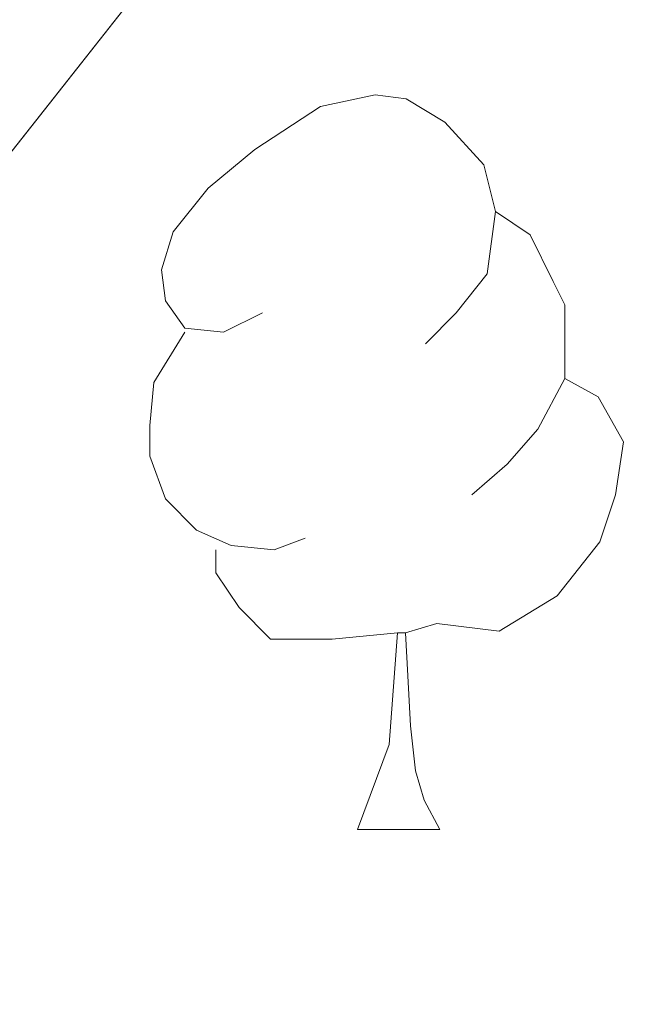
# Model space of a CAD drawing. Extents: x 626003 to 630514, y 789565 to 792619.
# Drawn here: x 627217 to 627225, y 790015 to 790028 of the extents above; entities that cross this region are included whole.
import ezdxf

# ---------------------------------------------------------------- set-up
doc = ezdxf.new("R2010")
doc.units = 0
doc.header["$MEASUREMENT"] = 0
doc.linetypes.add('DGN Style 3', pattern=[59.796702, 42.71193, -17.084772])
for name, color, linetype in [('Nivel 35', 7, 'Continuous'), ('Nivel 36', 7, 'Continuous'), ('Nivel 54', 7, 'Continuous'), ('Nivel 57', 7, 'Continuous'), ('Nivel 61', 7, 'Continuous'), ('Nivel 63', 7, 'Continuous')]:
    doc.layers.add(name, color=color, linetype=linetype)
doc.linetypes.add('5zonar', pattern='A,-5,[1,dgnlstyle.shx,S=0.08,R=0,X=0,Y=0],-5', length=10)

msp = doc.modelspace()

# ---------------------------------------------------------------- linework, layer by layer
at = {"layer": 'Nivel 35', "color": 92, "linetype": '5zonar', "lineweight": 0, "ltscale": 0.5}
msp.add_polyline3d([(627176.247, 789980.173, 308.846), (627179.182, 789982.9890000001, 308.846), (627181.6769999999, 789985.382, 308.846), (627191.203, 789992.622, 308.846), (627195.095, 789996.243, 308.846), (627198.831, 790000.3829999999, 308.846), (627205.6329999999, 790008.801, 309.13), (627210.9750000001, 790016.8929999999, 309.13), (627215.506, 790024.4950000001, 309.98), (627222.351, 790033.175, 310.831), (627227.6780000001, 790039.754, 311.379), (627233.7409999999, 790048.679, 311.636), (627236.5220000001, 790052.619, 311.682), (627245.159, 790062.628, 311.682), (627255.804, 790076.3030000001, 311.682)], dxfattribs=at)
at = {"layer": 'Nivel 36', "color": 92, "linetype": 'Continuous', "lineweight": 0, "flags": 128}
for points in [[(627220.287, 790024.007), (627219.757, 790023.7420000001), (627219.227, 790023.797), (627218.962, 790024.1670000001), (627218.9070000001, 790024.592), (627219.067, 790025.112), (627219.547, 790025.7069999999), (627220.182, 790026.237), (627221.0819999999, 790026.8219999999), (627221.827, 790026.9820000001), (627222.2520000001, 790026.9269999999), (627222.7820000001, 790026.612), (627223.3119999999, 790026.027), (627223.4720000001, 790025.3870000001), (627223.362, 790024.537), (627222.9369999999, 790024.007), (627222.517, 790023.5819999999)], [(627223.4720000001, 790025.3870000001), (627223.9469999999, 790025.0719999999), (627224.2620000001, 790024.432), (627224.422, 790024.112), (627224.422, 790023.5320000001), (627224.422, 790023.1070000001), (627224.0519999999, 790022.4170000001), (627223.632, 790021.9369999999), (627223.152, 790021.517)], [(627220.872, 790020.9269999999), (627220.4469999999, 790020.767), (627219.862, 790020.827), (627219.3870000001, 790021.037), (627218.962, 790021.462), (627218.747, 790022.047), (627218.747, 790022.467), (627218.8019999999, 790023.0519999999), (627219.227, 790023.7420000001)], [(627224.422, 790023.1070000001), (627224.8770000001, 790022.8570000001), (627225.2220000001, 790022.2420000001), (627225.112, 790021.517), (627224.902, 790020.8770000001), (627224.317, 790020.1370000001), (627223.5220000001, 790019.6570000001), (627222.672, 790019.7620000001), (627222.2420000001, 790019.632)], [(627222.132, 790019.632), (627221.2420000001, 790019.547), (627220.3970000001, 790019.547), (627219.9720000001, 790019.977), (627219.652, 790020.452), (627219.652, 790020.767)], [(627221.587, 790016.9469999999), (627222.0220000001, 790018.1070000001), (627222.132, 790019.632), (627222.2420000001, 790019.632), (627222.277, 790019.047), (627222.3119999999, 790018.362), (627222.382, 790017.747), (627222.497, 790017.3470000001), (627222.712, 790016.9469999999)], [(627221.587, 790016.9469999999), (627222.712, 790016.9469999999)]]:
    msp.add_lwpolyline(points, dxfattribs=at)
at = {"layer": 'Nivel 57', "color": 92, "linetype": 'DGN Style 3', "lineweight": 0, "flags": 128}
msp.add_lwpolyline([(629439.9029999999, 790321.942), (629435.6340000001, 790322.146), (629430.631, 790322.2420000001), (629424.5630000001, 790322.527), (629419.665, 790323.5490000001), (629413.8859999999, 790325.31), (629403.247, 790329.4040000001), (629392.96, 790334.6159999999), (629387.71, 790338.0560000001), (629383.5760000001, 790341.328), (629378.1499999999, 790344.2080000001), (629368.352, 790347.533), (629361.361, 790349.639), (629351.8659999999, 790352.129), (629345.3640000001, 790352.7660000001), (629339.3770000001, 790354.453), (629329.4750000001, 790356.412), (629323.581, 790357.0689999999), (629311.581, 790358.409), (629300.6540000001, 790360.291), (629290.685, 790361.5249999999), (629286.067, 790362.273), (629278.729, 790363.4639999999), (629273.764, 790364.033), (629255.581, 790364.2949999999), (629250.389, 790364.2110000001), (629233.142, 790363.9310000001), (629220.5279999999, 790363.912), (629220.014, 790363.871), (629214.6000000001, 790363.4450000001), (629203.7620000001, 790362.0989999999), (629198.8700000001, 790361.149), (629193.881, 790359.956), (629187.7849999999, 790358.3729999999), (629182.243, 790356.9839999999), (629180.449, 790356.5549999999), (629177.254, 790355.791), (629164.8770000001, 790352.622), (629158.5160000001, 790350.389), (629148.6470000001, 790346.794), (629146.994, 790346.1570000001), (629141.9340000001, 790344.21), (629132.804, 790340.0449999999), (629127.8300000001, 790337.9240000001), (629122.4880000001, 790335.611), (629111.4299999999, 790331.165), (629093.969, 790323.0430000001), (629088.882, 790320.449), (629084.2620000001, 790317.7490000001), (629080.1599999999, 790314.8910000001), (629075.8999999999, 790310.419), (629075.1440000001, 790309.5220000001), (629072.689, 790306.608), (629068.425, 790302.581), (629065.3970000001, 790298.699), (629063.621, 790293.8470000001), (629062.324, 790288.4639999999), (629062.23, 790288.074), (629060.9979999999, 790283.973), (629057.176, 790279.459), (629053.203, 790274.956), (629050.264, 790271), (629045.7139999999, 790264.8470000001), (629041.6769999999, 790262.8840000001), (629039.0900000001, 790263.531), (629036.8740000001, 790264.6259999999), (629029.9070000001, 790268.0730000001), (629021.5989999999, 790272.129), (629016.659, 790272.8670000001), (629013.1410000001, 790272.439), (629010.3929999999, 790270.3530000001), (629009.3189999999, 790267.925), (629010.327, 790263.7609999999), (629012.4299999999, 790259.071), (629015.024, 790254.548), (629016.2890000001, 790252.344), (629017.8189999999, 790247.533), (629016.3999999999, 790243.1370000001), (629013.173, 790238.837), (629010.6980000001, 790234.3260000001), (629010.1610000001, 790230.2820000001), (629011.7720000001, 790225.3), (629013.8489999999, 790220.2320000001), (629013.882, 790219.9269999999), (629014.338, 790215.788), (629012.5590000001, 790211.122), (629005.4010000001, 790203.493), (629001.003, 790200.2220000001), (628996.4469999999, 790198.0619999999), (628991.28, 790196.4010000001), (628986.9780000001, 790195.7280000001), (628982.9839999999, 790193.206), (628979.419, 790188.48), (628975.55, 790185.48), (628972.283, 790183.8970000001), (628970.517, 790183.9569999999), (628968.618, 790184.023), (628963.8870000001, 790186.9140000001), (628958.6259999999, 790189.436), (628953.4839999999, 790191.3800000001), (628948.8189999999, 790192.4199999999), (628939.77, 790191.8900000001), (628937.838, 790191.7779999999), (628933.507, 790192.9140000001), (628931.341, 790194.919), (628930.9680000001, 790197.837), (628930.9169999999, 790198.2380000001), (628930.81, 790199.084), (628933.9809999999, 790209.794), (628934.963, 790214.6869999999), (628934.5460000001, 790220.3840000001), (628933.6710000001, 790225.75), (628933.744, 790227.29), (628934.0689999999, 790234.0619999999), (628934.179, 790236.3389999999), (628936.02, 790240.9990000001), (628937.788, 790243.4199999999), (628938.4809999999, 790244.3700000001), (628939.2409999999, 790245.4099999999), (628939.631, 790245.804), (628941.9410000001, 790248.1359999999), (628943.3019999999, 790249.51), (628950.8090000001, 790257.595), (628954.76, 790260.8489999999), (628955.2960000001, 790261.216), (628957.5449999999, 790262.756), (628958.8859999999, 790263.675), (628964.017, 790265.906), (628968.956, 790266.1570000001), (628972.244, 790265.27), (628973.986, 790264.801), (628979.7520000001, 790262.9909999999), (628984.2450000001, 790261.304), (628986.8870000001, 790259.935), (628989.1089999999, 790258.7860000001), (628990.736, 790258.2720000001), (628991.906, 790257.9040000001), (628995.3119999999, 790259.443), (628997.7039999999, 790263.5160000001), (628998.163, 790266.949), (628998.4070000001, 790268.7679999999), (628998.0519999999, 790270.821), (628997.537, 790273.8090000001), (628996.443, 790279.767), (628995.452, 790281.8189999999), (628994.308, 790284.1910000001), (628992.0519999999, 790287.165), (628988.929, 790290.3870000001), (628988.7509999999, 790290.571), (628986.2150000001, 790294.2620000001), (628985.344, 790299.3489999999), (628985.3840000001, 790302.9029999999), (628985.4010000001, 790304.4040000001), (628985.5560000001, 790305.446), (628986.095, 790310.2590000001), (628983.9410000001, 790311.675), (628981.8289999999, 790313.065), (628977.1329999999, 790310.9950000001), (628969.433, 790308.227), (628961.5279999999, 790303.8319999999), (628946.361, 790297.717), (628941.3829999999, 790295.828), (628935.9709999999, 790293.8970000001), (628931.584, 790291.521), (628927.3700000001, 790288.2990000001), (628923.1529999999, 790285.263), (628918.1170000001, 790282.2239999999), (628912.994, 790279.3019999999), (628908.443, 790277.2339999999), (628904.3130000001, 790275.7820000001), (628903.463, 790275.483), (628898.297, 790273.73), (628892.3899999999, 790271.9650000001), (628881.287, 790270.301), (628859.9610000001, 790269.9550000001), (628854.3400000001, 790269.666), (628849.405, 790268.8570000001), (628844.6130000001, 790266.9240000001), (628839.831, 790264.435), (628822.929, 790254.3289999999), (628820.1769999999, 790253.1599999999), (628814.719, 790250.842), (628809.95, 790249.3630000001), (628802.139, 790247.3470000001), (628797.4839999999, 790246.264), (628785.1200000001, 790243.5360000001), (628783.534, 790243.186), (628778.8500000001, 790242.0989999999), (628774.129, 790240.925), (628765.622, 790238.73), (628740.26, 790234.0320000001), (628729.973, 790230.5120000001), (628724.9909999999, 790229.284), (628720.4650000001, 790227.163), (628711.3330000001, 790221.2180000001), (628701.4839999999, 790216.6059999999), (628692.1100000001, 790211.26), (628682.0660000001, 790207.202), (628677.19, 790204.7579999999), (628671.4450000001, 790202.771), (628652.4920000001, 790197.882), (628650.203, 790195.662), (628648.5349999999, 790194.044), (628646.263, 790190.159), (628645.882, 790187.9269999999), (628647.47, 790186.169), (628688.7849999999, 790195), (628712.0519999999, 790201.4990000001), (628714.8230000001, 790202.5050000001), (628725.422, 790206.3530000001), (628735.382, 790209.8530000001), (628745.538, 790212.7080000001), (628762.254, 790217.152), (628773.3219999999, 790220.949), (628784.682, 790223.916), (628806.219, 790228.439), (628810.0360000001, 790224.4280000001), (628810.6540000001, 790223.78), (628814.767, 790198.898), (628814.203, 790193.6950000001), (628811.8500000001, 790190.0390000001), (628808.635, 790188.132), (628803.003, 790186.557), (628791.065, 790184.879), (628779.855, 790184.1410000001), (628757.5160000001, 790183.315), (628753.1669999999, 790183.1370000001), (628746.2080000001, 790182.854), (628736.6710000001, 790182.7490000001), (628723.406, 790182.605), (628719.5349999999, 790182.5630000001), (628722.389, 790180.442), (628723.4040000001, 790179.689), (628727.1229999999, 790176.9539999999), (628733.3940000001, 790175.7450000001), (628733.6240000001, 790175.7150000001), (628738.274, 790175.1259999999), (628743.179, 790173.9099999999), (628747.163, 790170.8330000001), (628753.402, 790166.436), (628754.6440000001, 790165.7180000001), (628758.96, 790164.0220000001), (628761.709, 790163.169), (628764.138, 790162.416), (628768.7520000001, 790160.703), (628771.172, 790158.703), (628772.277, 790157.7920000001), (628774.098, 790154.2039999999), (628774.054, 790151.189), (628771.5149999999, 790147.577), (628768.504, 790145.868), (628763.513, 790146.288), (628758.341, 790147.827), (628754.5549999999, 790149.5889999999), (628753.5279999999, 790150.068), (628748.4480000001, 790151.655), (628744.642, 790151.7690000001), (628743.4369999999, 790151.8060000001), (628739.4580000001, 790151.2309999999), (628735.399, 790152.696), (628731.537, 790156.4880000001), (628730.9909999999, 790157.0249999999), (628725.257, 790163.29), (628722.881, 790163.9469999999), (628718.3759999999, 790161.5549999999), (628714.534, 790158.247), (628712.2609999999, 790157.0260000001), (628707.4820000001, 790155.5819999999), (628701.9240000001, 790155.121), (628680.0889999999, 790151.7990000001), (628668.801, 790150.132), (628663.435, 790149.3030000001), (628653.0560000001, 790148.764), (628647.31, 790148.4850000001), (628641.75, 790148.209), (628636.375, 790147.9369999999), (628623.031, 790147.1640000001), (628611.6410000001, 790145.676), (628606.655, 790146.1640000001), (628601.675, 790148.673), (628600.872, 790149.7579999999), (628599.814, 790151.19), (628599.855, 790155.814), (628599.8840000001, 790159.139), (628599.8999999999, 790160.8870000001), (628599.3640000001, 790162.209), (628599.0789999999, 790162.9140000001), (628594.0970000001, 790164.132), (628588.96, 790163.4920000001), (628585.2960000001, 790163.5249999999), (628574.6240000001, 790158.158), (628560.932, 790155.9880000001), (628555.48, 790155.753), (628550.551, 790155.541), (628536.7080000001, 790156.986), (628530.4820000001, 790157.72), (628524.6229999999, 790158.7380000001), (628505.5530000001, 790162.2320000001), (628496.2050000001, 790166.7180000001), (628491.794, 790169.892), (628490.29, 790170.929), (628479.3189999999, 790178.5), (628476.621, 790184.764), (628478.2, 790188.602), (628479.119, 790190.8330000001), (628480.344, 790198.307), (628480.993, 790202.2679999999), (628481.574, 790205.8090000001), (628479.871, 790205.9199999999), (628474.94, 790206.932), (628470.125, 790207.5090000001), (628464.557, 790208.0349999999), (628456.04, 790207.0619999999), (628451.561, 790205.8770000001), (628447.665, 790205.906), (628437.0549999999, 790204.6240000001), (628432.058, 790204.587), (628426.848, 790205.615), (628421.621, 790206.348), (628417.301, 790207.169), (628411.8729999999, 790208.2010000001), (628395.2860000001, 790209.4439999999), (628390.176, 790209.801), (628379.2209999999, 790209.162), (628368.506, 790207.696), (628359.5120000001, 790206.784), (628358.0109999999, 790206.632), (628352.2080000001, 790205.706), (628347.0959999999, 790203.942), (628345.172, 790202.7490000001), (628342.8870000001, 790201.3319999999), (628338.317, 790198.1680000001), (628333.837, 790195.9920000001), (628327.1370000001, 790194.538), (628324.477, 790194.1980000001), (628321.3060000001, 790193.794), (628312.587, 790193.8389999999), (628301.8729999999, 790191.9920000001), (628300.5449999999, 790191.764), (628298.212, 790191.1529999999), (628293.625, 790189.085), (628288.7990000001, 790186.21), (628280.4269999999, 790179.578), (628271.1300000001, 790174.162), (628265.949, 790171.6300000001), (628254.7390000001, 790168.524), (628253.0290000001, 790168.19), (628251.2069999999, 790167.835), (628248.837, 790167.3729999999), (628243.158, 790166.69), (628237.048, 790166.4839999999), (628234.743, 790166.885), (628231.5419999999, 790167.442), (628226.743, 790168.8330000001), (628221.9480000001, 790170.7209999999), (628211.875, 790175.4180000001), (628206.942, 790178.4650000001), (628203.4550000001, 790182.1710000001), (628202.9480000001, 790182.7110000001), (628197.5320000001, 790191.7520000001), (628195.4720000001, 790196.2609999999), (628193.4480000001, 790199.2150000001), (628192.2509999999, 790200.9650000001), (628192.202, 790201.0249999999), (628188.435, 790205.733), (628184.317, 790210.209), (628179.7820000001, 790213.5150000001), (628176.1610000001, 790215.264), (628175.379, 790215.6429999999), (628171.0730000001, 790216.146), (628170.7960000001, 790216.0660000001), (628167.9280000001, 790215.247), (628167.6059999999, 790215.155), (628166.2720000001, 790213.716), (628165.854, 790213.2660000001), (628164.7579999999, 790212.084), (628164.04, 790208.9029999999), (628163.575, 790206.8360000001), (628159.683, 790190.7380000001), (628159.381, 790189.8589999999), (628156.4040000001, 790185.801), (628151.567, 790182.183), (628132.6710000001, 790172.281), (628123.9569999999, 790167.314), (628121.2590000001, 790163.915), (628120.9340000001, 790162.898), (628120.176, 790160.524), (628121.869, 790155.7960000001), (628124.0819999999, 790152.031), (628124.5050000001, 790151.314), (628128.1799999999, 790147.199), (628129.5630000001, 790145.253), (628129.729, 790145.02), (628128.402, 790141.2790000001), (628123.7069999999, 790137.595), (628113.8770000001, 790129.798), (628108.754, 790126.4180000001), (628103.9450000001, 790124.2620000001), (628098.987, 790123.6769999999), (628096.4199999999, 790124.3330000001), (628094.3200000001, 790124.871), (628090.666, 790127.825), (628089.3200000001, 790131.6329999999), (628090.1089999999, 790135.993), (628090.277, 790136.919), (628092.7479999999, 790141.2180000001), (628096.483, 790145.9369999999), (628099.325, 790150.047), (628100.882, 790153.908), (628100.858, 790154.3060000001), (628100.7150000001, 790156.693), (628098.4720000001, 790158.743), (628097.6359999999, 790159.0079999999), (628096.8019999999, 790159.023), (628092.658, 790159.1030000001), (628082.362, 790156.827), (628071.223, 790156.2779999999), (628063.6869999999, 790156.7690000001), (628054.4720000001, 790157.371), (628049.615, 790156.5860000001), (628046.851, 790155.2579999999), (628045.5800000001, 790151.767), (628045.1910000001, 790150.699), (628045.2849999999, 790145.4739999999), (628045.331, 790144.5900000001), (628045.462, 790142.1089999999), (628045.244, 790141.175), (628044.0490000001, 790139.31), (628042.987, 790137.6510000001), (628041.75, 790133.8300000001), (628041.443, 790132.881), (628041.781, 790129.905), (628041.9990000001, 790127.994), (628042.0460000001, 790127.8330000001), (628043.6070000001, 790122.564), (628046.247, 790117.8500000001), (628048.1429999999, 790112.8729999999), (628049.23, 790107.8559999999), (628048.49, 790102.908), (628046.7, 790099.159), (628043.3829999999, 790096.3119999999), (628039.1059999999, 790095.19), (628033.632, 790096.02), (628032.087, 790096.7990000001), (628029.413, 790098.1510000001), (628025.4979999999, 790102.726), (628022.967, 790107.791), (628021.3200000001, 790113.3400000001), (628020.9199999999, 790118.3230000001), (628021.273, 790124.619), (628020.9450000001, 790127.5390000001), (628020.717, 790129.585), (628019.027, 790133.155), (628015.844, 790135.7690000001), (628010.9510000001, 790136.6100000001), (628005.175, 790134.8800000001), (627996.0149999999, 790130.798), (627993.7679999999, 790129.797), (627982.9269999999, 790124.4310000001), (627969.5, 790116.584), (627964.1270000001, 790113.8900000001), (627963.9750000001, 790113.814), (627948.0719999999, 790106.9070000001), (627937.604, 790101.3910000001), (627928.3230000001, 790096.8800000001), (627925.4070000001, 790095.757), (627923.662, 790095.0860000001), (627918.081, 790094.183), (627913.2050000001, 790095.362), (627912.594, 790095.7069999999), (627912.182, 790095.94), (627908.628, 790097.9510000001), (627905.9439999999, 790100.6780000001), (627904.8829999999, 790105.608), (627904.337, 790110.533), (627904.023, 790115.057), (627905.1240000001, 790118.4450000001), (627905.2790000001, 790118.581), (627909.5830000001, 790122.358), (627914.9610000001, 790124.996), (627919.4920000001, 790126.7180000001), (627925.426, 790128.3430000001), (627930.565, 790129.78), (627940.8859999999, 790131.8640000001), (627946.6540000001, 790132.8300000001), (627951.538, 790133.682), (627958.781, 790134.3400000001), (627964.068, 790135.946), (627984.335, 790145.4820000001), (627989.594, 790147.757), (627994.3459999999, 790149.3189999999), (628000.014, 790150.5819999999), (628005.4580000001, 790151.3770000001), (628017.628, 790151.8300000001), (628022.5050000001, 790152.8459999999), (628026.74, 790156.29), (628027.081, 790156.8300000001), (628029.337, 790160.402), (628029.98, 790163.433), (628028.0549999999, 790167.115), (628027.4269999999, 790167.7050000001), (628024.906, 790169.101), (628022.5090000001, 790170.429), (628017.754, 790171.575), (628012.409, 790171.7110000001), (628010.78, 790171.453), (628006.619, 790170.794), (628002.831, 790170.0420000001), (628000.8319999999, 790169.645), (627998.5959999999, 790168.804), (627995.6410000001, 790167.693), (627990.473, 790164.4639999999), (627985.5149999999, 790164.277), (627984.845, 790164.2520000001), (627979.922, 790163.4610000001), (627974.4839999999, 790162.318), (627967.9990000001, 790160.408), (627963.28, 790158.8640000001), (627958.19, 790157.727), (627951.139, 790156.3389999999), (627935.065, 790152.236), (627914.47, 790147.649), (627908.5109999999, 790146.0560000001), (627900.4739999999, 790144.7320000001), (627897.7139999999, 790144.2779999999), (627886.703, 790141.69), (627883.9110000001, 790140.7280000001), (627881.663, 790139.953), (627879.685, 790139.5819999999), (627875.71, 790138.8360000001), (627870.7350000001, 790138.3829999999), (627864.9310000001, 790138.0390000001), (627860.935, 790138.1910000001), (627859.1140000001, 790138.2609999999), (627853.942, 790139.206), (627849.3219999999, 790140.7849999999), (627843.7010000001, 790143.355), (627828.9269999999, 790151.1030000001), (627824.1229999999, 790153.456), (627819.4369999999, 790155.6939999999), (627814.4029999999, 790157.926), (627807.604, 790160.317), (627796.9110000001, 790164.736), (627791.1089999999, 790166.044), (627787.0630000001, 790166.9580000001), (627784.2760000001, 790166.908), (627782.102, 790165.1259999999), (627781.9709999999, 790161.9340000001), (627781.9410000001, 790161.175), (627789.121, 790155.868), (627802.6070000001, 790146.673), (627810.646, 790140.7860000001), (627815.844, 790138.314), (627820.2409999999, 790134.8119999999), (627823.1370000001, 790130.79), (627823.1740000001, 790130.703), (627825.1969999999, 790126.065), (627826.4539999999, 790120.7450000001), (627826.51, 790119.379), (627826.7039999999, 790114.69), (627827.9280000001, 790109.855), (627828.0149999999, 790109.7380000001), (627830.665, 790106.1869999999), (627835.3589999999, 790103.4839999999), (627842.916, 790100.9580000001), (627850.199, 790098.5249999999), (627852.79, 790096.4809999999), (627854.014, 790093.0190000001), (627853.6089999999, 790091.0279999999), (627853.3740000001, 790089.872), (627849.5930000001, 790087.0160000001), (627843.5660000001, 790085.79), (627838.584, 790085.6570000001), (627832.578, 790086.2779999999), (627820.8899999999, 790088.101), (627811.2679999999, 790090.294), (627809.4569999999, 790090.7069999999), (627803.844, 790092.8130000001), (627798.342, 790095.2690000001), (627795.554, 790096.834), (627793.531, 790097.97), (627784.331, 790103.9380000001), (627783.777, 790104.298), (627779.189, 790107.584), (627775.7590000001, 790110.368), (627765.45, 790118.7380000001), (627761.3630000001, 790122.1329999999), (627757.841, 790125.666), (627753.9369999999, 790129.6610000001), (627745.5660000001, 790136.595), (627743.4240000001, 790139.46), (627743.496, 790141.8999999999), (627745.4299999999, 790143.5959999999), (627746.469, 790144.5079999999), (627752.135, 790145.888), (627757.594, 790145.8700000001), (627758.861, 790145.598), (627763.7609999999, 790144.5490000001), (627778.3500000001, 790138.8759999999), (627788.2180000001, 790135.0390000001), (627792.7919999999, 790132.567), (627802.844, 790126.4070000001), (627807.344, 790124.2339999999), (627810.605, 790123.712), (627813.1410000001, 790124.8030000001), (627813.253, 790125.0390000001), (627814.148, 790126.912), (627812.3740000001, 790130.2390000001), (627808.1200000001, 790132.726), (627802.1799999999, 790135.5689999999), (627781.362, 790145.5420000001), (627777.737, 790146.8929999999), (627771.7039999999, 790149.1440000001), (627768.4299999999, 790150.223), (627761.2919999999, 790152.577), (627735.138, 790162.2), (627730.663, 790164.433), (627729.4809999999, 790165.2960000001), (627721.5530000001, 790171.0900000001), (627717.824, 790174.422), (627715.321, 790177.977), (627714.682, 790181.2180000001), (627716.2649999999, 790183.5689999999), (627717.8289999999, 790183.703), (627721.368, 790184.0090000001), (627727.473, 790182.131), (627733.1740000001, 790180.288), (627736.422, 790179.0430000001), (627737.8430000001, 790178.4990000001), (627748.962, 790173.4170000001), (627758.5519999999, 790170.0449999999), (627763.824, 790168.4780000001), (627768.807, 790168.139), (627769.1259999999, 790168.162), (627772.983, 790168.446), (627775.398, 790169.7679999999), (627776.2890000001, 790171.8740000001), (627775.111, 790173.408), (627774.267, 790174.5090000001), (627766.4180000001, 790177.409), (627746.3400000001, 790184.831), (627730.99, 790189.993), (627727.3940000001, 790191.203), (627725.1570000001, 790191.7920000001), (627706.77, 790196.638), (627696.3470000001, 790199.7039999999), (627690.9850000001, 790200.7690000001), (627680.4820000001, 790203.5989999999), (627674.656, 790204.656), (627662.75, 790207.926), (627655.9990000001, 790210.6680000001), (627651.5120000001, 790212.834), (627640.7139999999, 790219.1429999999), (627621.4469999999, 790231.3400000001), (627616.0149999999, 790235.3829999999), (627615.5789999999, 790235.709), (627612.0290000001, 790238.371), (627607.55, 790242.007), (627604.385, 790245.479), (627600.6780000001, 790249.5490000001), (627587.209, 790267.6950000001), (627580.2309999999, 790275.6610000001), (627571.837, 790283.4040000001), (627570.2579999999, 790284.861), (627565.8530000001, 790287.2490000001), (627560.939, 790289.2509999999), (627556.038, 790290.5560000001), (627552.3230000001, 790290.4890000001), (627548.645, 790288.3330000001), (627547.685, 790286.611), (627546.7520000001, 790284.9380000001), (627546.7050000001, 790279.935), (627548.419, 790275.088), (627555.3090000001, 790253.6100000001), (627558.4650000001, 790242.4029999999), (627560.01, 790237.6670000001), (627561.503, 790232.119), (627563.233, 790226.3430000001), (627565.1910000001, 790220.8030000001), (627569.3670000001, 790213.55), (627575.6880000001, 790205.429), (627583.477, 790196.287), (627585.9199999999, 790191.909), (627586.615, 790188.587), (627586.9369999999, 790187.0490000001), (627586.0830000001, 790182.8530000001), (627583.3430000001, 790180.2479999999), (627578.0190000001, 790179.223), (627571.757, 790179.733), (627566.0530000001, 790180.821), (627565.8630000001, 790180.8740000001), (627561.2409999999, 790182.173), (627550.334, 790187.548), (627546.196, 790191.5449999999), (627543.574, 790195.7920000001), (627542.085, 790201.108), (627541.284, 790206.9010000001), (627541.8330000001, 790214.1950000001), (627543.156, 790219.013), (627545.3500000001, 790224.712), (627546.7409999999, 790229.888), (627546.355, 790234.8659999999), (627543.3640000001, 790246.1939999999), (627542.753, 790252.602), (627542.1540000001, 790258.0660000001), (627538.73, 790268.365), (627537.696, 790274.095), (627537.3230000001, 790284.9850000001), (627537.2579999999, 790289.2180000001), (627537.24, 790290.4680000001), (627538.298, 790295.3470000001), (627540.0430000001, 790297.97), (627540.25, 790298.3870000001), (627542.1240000001, 790302.152), (627540.888, 790303.3859999999), (627537.72, 790304.554), (627536.03, 790305.1780000001), (627531.03, 790305.5530000001), (627525.9210000001, 790305.4610000001), (627524.602, 790305.2320000001), (627514.69, 790303.517), (627509.4890000001, 790302.146), (627504.523, 790300.5460000001), (627493.8659999999, 790296.504), (627488.746, 790293.422), (627484.8470000001, 790290.3200000001), (627478.5590000001, 790284.7479999999), (627476.5730000001, 790282.574), (627471.375, 790275.868), (627470.494, 790274.7309999999), (627464.4809999999, 790269.4040000001), (627460.8589999999, 790265.54), (627460.227, 790264.05), (627459.007, 790261.1680000001), (627459.047, 790259.9909999999), (627459.06, 790259.6159999999), (627461.4369999999, 790251.014), (627461.8910000001, 790249.3729999999), (627459.4299999999, 790245.9099999999), (627454.925, 790243.5420000001), (627449.494, 790242.2139999999), (627444.1470000001, 790241.504), (627440.8330000001, 790241.3119999999), (627438.3459999999, 790241.1680000001), (627428.04, 790239.4720000001), (627422.253, 790238.3230000001), (627416.915, 790236.6059999999), (627416.1329999999, 790236.355), (627410.72, 790233.818), (627409.815, 790233.324), (627405.429, 790230.935), (627386.827, 790219.102), (627372.1399999999, 790209.1980000001), (627361.229, 790202.382), (627356.291, 790199.273), (627351.2579999999, 790196.173), (627342.871, 790190.4569999999), (627342.6000000001, 790190.256), (627334.838, 790184.4850000001), (627330.4680000001, 790180.9140000001), (627330.2760000001, 790180.757), (627326.7220000001, 790177.2550000001), (627324.3360000001, 790174.4029999999), (627322.798, 790172.564), (627314.368, 790160.308), (627312.909, 790157.861), (627310.5050000001, 790153.828), (627303.429, 790140.5549999999), (627298.3300000001, 790131.969), (627293.0660000001, 790123.909), (627281.7080000001, 790106.5900000001), (627274.317, 790099.456), (627259.8770000001, 790080.5260000001), (627255.804, 790076.3030000001), (627245.159, 790062.628), (627236.5220000001, 790052.619), (627233.7409999999, 790048.679), (627227.6780000001, 790039.754), (627222.351, 790033.175), (627215.506, 790024.4950000001), (627210.9750000001, 790016.8929999999), (627205.6329999999, 790008.801), (627198.831, 790000.3829999999), (627195.095, 789996.243), (627191.203, 789992.622), (627181.6769999999, 789985.382), (627179.182, 789982.9890000001), (627176.247, 789980.173), (627178.784, 789980.2209999999), (627180.646, 789980.257), (627193.9990000001, 789980.51), (627202.4950000001, 789980.6710000001), (627225.575, 789981.1070000001), (627239.369, 789981.369), (627249.3659999999, 789981.558), (627258.4809999999, 789981.7309999999), (627266.415, 789981.881), (627276.544, 789982.0730000001), (627288.031, 789982.29), (627301.216, 789982.54), (627313.3999999999, 789982.77), (627323.023, 789982.953), (627335.0590000001, 789983.1810000001), (627348.169, 789983.429), (627358.791, 789983.6300000001), (627369.4480000001, 789983.8319999999), (627378.946, 789984.0120000001), (627385.7620000001, 789984.1410000001), (627387.77, 789984.179), (627389.831, 789984.2180000001), (627401.5889999999, 789984.44), (627410.817, 789984.615), (627410.52, 789986.4269999999), (627411.663, 789990.27), (627412.9580000001, 789992.189), (627414.4539999999, 789994.4070000001), (627418.5260000001, 789997.99), (627424.8260000001, 790001.1529999999), (627428.6240000001, 790002.476), (627435.038, 790004.7110000001), (627439.9569999999, 790005.6570000001), (627444.817, 790005.6200000001), (627447.2339999999, 790005.362), (627449.7390000001, 790005.0959999999), (627455.4850000001, 790003.8230000001), (627460.433, 790001.6000000001), (627462.4890000001, 790000.315), (627468.756, 789996.399), (627473.672, 789993.6950000001), (627475.8119999999, 789992.612), (627479.24, 789990.8800000001), (627484.399, 789988.7930000001), (627489.55, 789987.226), (627492.256, 789986.4709999999), (627493.307, 789986.1769999999), (627582.729, 789987.8700000001), (627602.756, 789988.25), (627616.5449999999, 789988.5109999999), (627626.362, 789988.6969999999), (627636.9820000001, 789988.898), (627648.1329999999, 789989.1089999999), (627658.1769999999, 789989.2990000001), (627668.06, 789989.486), (627677.963, 789989.6740000001), (627688.783, 789989.879), (627699.6769999999, 789990.085), (627710.24, 789990.2860000001), (627720.7309999999, 789990.4839999999), (627731.2660000001, 789990.6840000001), (627740.8189999999, 789990.865), (627750.628, 789991.05), (627760.706, 789991.2409999999), (627770.9950000001, 789991.435), (627781.2309999999, 789991.629), (627791.6950000001, 789991.827), (627805.378, 789992.0860000001), (627819.861, 789992.361), (627837.1000000001, 789992.6869999999), (627858.7890000001, 789993.098), (627882.4480000001, 789993.5460000001), (627902.967, 789993.9340000001), (627923.0630000001, 789994.315), (627946.996, 789994.7679999999), (627970.9480000001, 789995.2220000001), (627998.8559999999, 789995.75), (628017.5830000001, 789996.105), (628101.979, 789997.703), (628128.665, 789998.2080000001), (628143.521, 789998.4890000001), (628151.6259999999, 789998.6429999999), (628159.1440000001, 789998.7849999999), (628167.977, 789998.953), (628186.702, 789999.308), (628197.4920000001, 789999.5109999999), (628214.5590000001, 789999.835), (628230.0360000001, 790000.128), (628240.2679999999, 790000.321), (628247.163, 790000.452), (628257.6089999999, 790000.6499999999), (628274.875, 790000.977), (628287.4550000001, 790001.2150000001), (628301.72, 790001.4850000001), (628314.334, 790001.7239999999), (628325.7660000001, 790001.94), (628340.571, 790002.2209999999), (628351.395, 790002.426), (628359.4880000001, 790002.5789999999), (628380.355, 790002.9739999999), (628403.527, 790003.413), (628422.619, 790003.774), (628432.717, 790003.9650000001), (628439.3090000001, 790004.0900000001), (628444.7050000001, 790004.192), (628453.6410000001, 790004.362), (628464.976, 790004.5760000001), (628479.571, 790004.8530000001), (628494.6399999999, 790005.138), (628542.9070000001, 790006.0519999999), (628589.4469999999, 790006.933), (628650.5660000001, 790008.091), (628665.523, 790008.3740000001), (628714.2760000001, 790009.297), (628725.8330000001, 790009.5160000001), (628734.058, 790009.672), (628742.003, 790009.8219999999), (628752.649, 790010.024), (628760.72, 790010.176), (628768.7890000001, 790010.3289999999), (628777.8800000001, 790010.5009999999), (628793.094, 790010.7890000001), (628814.3360000001, 790011.192), (628830.6429999999, 790011.5), (628845.8940000001, 790011.7890000001), (628894.4450000001, 790012.709), (628899.409, 790012.8030000001), (628905.544, 790012.919), (628911.6780000001, 790013.0349999999), (628917.5760000001, 790013.1470000001), (628923.693, 790013.2620000001), (628932.344, 790013.426), (628977.6680000001, 790014.284), (628995.2490000001, 790014.6170000001), (629016.209, 790015.014), (629049.1769999999, 790015.639), (629068.1969999999, 790015.9990000001), (629097.784, 790016.5590000001), (629155.736, 790017.656), (629198.619, 790018.4680000001), (629208.537, 790018.656), (629216.95, 790018.815), (629225.294, 790018.973), (629233.301, 790019.125), (629239.7930000001, 790019.2479999999), (629246.7450000001, 790019.3800000001), (629255.716, 790019.5490000001), (629261.6100000001, 790019.6610000001), (629267.3700000001, 790019.77), (629273.561, 790019.8870000001), (629279.8289999999, 790020.006), (629286.2649999999, 790020.128), (629292.7150000001, 790020.25), (629299.0900000001, 790020.371), (629304.7620000001, 790020.4780000001), (629309.517, 790020.568), (629316.4839999999, 790020.7), (629323.5630000001, 790020.834), (629330.541, 790020.966), (629337.436, 790021.0970000001), (629344.325, 790021.227), (629352.1869999999, 790021.3759999999), (629359.994, 790021.5249999999), (629367.852, 790021.673), (629375.736, 790021.8219999999), (629383.689, 790021.973), (629392.5989999999, 790022.1410000001), (629402.175, 790022.3230000001), (629413.412, 790022.5360000001), (629429.602, 790022.842), (629444.3800000001, 790023.122), (629458.334, 790023.3859999999), (629470.662, 790023.6200000001), (629486.078, 790023.912), (629514.506, 790024.45), (629531.4010000001, 790024.77), (629546.7450000001, 790025.06), (629575.7, 790025.6089999999), (629585.2380000001, 790025.7890000001), (629593.6240000001, 790025.9480000001), (629599.406, 790026.057), (629605.425, 790026.1710000001), (629611.1880000001, 790026.281), (629617.1399999999, 790026.3929999999), (629622.804, 790026.5009999999), (629630.463, 790026.646), (629637.949, 790026.787), (629647.145, 790026.9610000001), (629657.0490000001, 790027.149), (629667.6980000001, 790027.351), (629674.7339999999, 790027.4839999999), (629677.75, 790027.541), (629681.97, 790027.621), (629690.182, 790027.7760000001), (629700.22, 790027.966), (629708.1359999999, 790028.1159999999), (629713.4890000001, 790028.2180000001), (629716.22, 790028.2690000001), (629720.497, 790028.3500000001), (629725.3670000001, 790028.443), (629732.8189999999, 790028.584), (629742.007, 790028.7579999999), (629750.656, 790028.9210000001), (629757.4550000001, 790029.05), (629752.899, 790035.815), (629747.8330000001, 790046.1510000001), (629747.696, 790046.432), (629746.0430000001, 790050.788), (629744.7930000001, 790055.4990000001), (629743.8289999999, 790061.3829999999), (629743.006, 790071.294), (629742.5050000001, 790086.2890000001), (629742.8360000001, 790099.547), (629743.203, 790103.7690000001), (629744.9780000001, 790113.706), (629745.2390000001, 790115.7010000001), (629745.625, 790118.635), (629745.6159999999, 790123.5279999999), (629744.0519999999, 790125.354), (629739.5390000001, 790127.202), (629739.2990000001, 790127.301), (629738.449, 790128.2690000001), (629735.986, 790132.24), (629733.6740000001, 790136.763), (629731.467, 790141.084), (629728.913, 790144.0830000001), (629728.544, 790144.517), (629726.699, 790145.381), (629721.923, 790145.146), (629718.929, 790144.5970000001), (629716.861, 790144.2180000001), (629712.726, 790145.054), (629711.0260000001, 790146.4809999999), (629708.51, 790148.595), (629705.649, 790151.4650000001), (629703.281, 790154.3640000001), (629703.0730000001, 790154.619), (629700.827, 790158.131), (629699.24, 790161.477), (629698.9569999999, 790162.0760000001), (629697.5090000001, 790166.527), (629695.825, 790173.7409999999), (629693.5079999999, 790183.676), (629692.463, 790188.156), (629690.9610000001, 790197.4410000001), (629690.9140000001, 790197.7380000001), (629687.564, 790223.352), (629684.273, 790248.524), (629683.3729999999, 790255.915), (629683.382, 790260.9240000001), (629684.3800000001, 790268.9480000001), (629686.6070000001, 790277.4780000001), (629689.172, 790284.663), (629691.476, 790289.1070000001), (629692.587, 790290.74), (629694.2960000001, 790293.2509999999), (629697.5830000001, 790297.1030000001), (629699.929, 790299.2220000001), (629708.2579999999, 790304.73), (629712.007, 790307.946), (629715.3929999999, 790311.905), (629718.327, 790315.335), (629721.8119999999, 790319.9070000001), (629725.723, 790324.0349999999), (629729.639, 790327.2180000001), (629731.2409999999, 790328.0160000001), (629734.1140000001, 790329.4480000001), (629739.797, 790330.9010000001), (629746.0260000001, 790331.462), (629746.2309999999, 790331.459), (629752.966, 790331.375), (629757.7010000001, 790331.0819999999), (629759.1610000001, 790330.9720000001), (629766.131, 790330.452), (629768.817, 790330.5630000001), (629770.379, 790330.629), (629778.9639999999, 790332.5760000001), (629783.0819999999, 790333.3489999999), (629786.159, 790333.9280000001), (629791.5149999999, 790334.345), (629796.3859999999, 790334.497), (629796.7609999999, 790334.4950000001), (629805.4950000001, 790334.4510000001), (629809.5349999999, 790334.5490000001), (629815.22, 790334.6869999999), (629818.362, 790335.1140000001), (629828.105, 790337.9639999999), (629832.9750000001, 790338.1229999999), (629857.568, 790332.3260000001), (629859.382, 790332.2550000001), (629862.337, 790332.142), (629866.74, 790333.6980000001), (629867.9199999999, 790334.7490000001), (629870.3430000001, 790336.908), (629870.619, 790337.1540000001), (629872.5, 790342.0179999999), (629872.642, 790346.5760000001), (629872.6529999999, 790346.8970000001), (629871.54, 790358.3999999999), (629871.0549999999, 790363.8570000001), (629870.956, 790367.419), (629870.9199999999, 790368.7390000001), (629871.247, 790375.979), (629872.2960000001, 790380.818), (629874.24, 790385.3999999999), (629877.1229999999, 790390.301), (629880.131, 790394.6159999999), (629883.7620000001, 790398.054), (629892.6470000001, 790404.771), (629899.5179999999, 790409.5020000001), (629903.6170000001, 790412.324), (629912.7339999999, 790419.044), (629923.044, 790427.2890000001), (629931.4110000001, 790434.8130000001), (629950.6100000001, 790452.0009999999), (629959.5419999999, 790458.469), (629964.281, 790461.308), (629970.6030000001, 790463.706), (629975.409, 790464.676), (629981.7039999999, 790465.217), (629986.679, 790465.4880000001), (629992.7239999999, 790465.665), (629994.5719999999, 790465.568), (629998.308, 790465.3729999999), (630004.2110000001, 790464.729), (630008.8570000001, 790463.909), (630009.3090000001, 790463.787), (630013.2180000001, 790462.733), (630015.908, 790461.284), (630018.1510000001, 790457.783), (630018.4310000001, 790456.781), (630020.4809999999, 790449.4680000001), (630021.375, 790444.014), (630021.966, 790440.4170000001), (630022.6200000001, 790429.7209999999), (630022.639, 790429.4269999999), (630022.243, 790420.8090000001), (630022.22, 790420.301), (630021.4510000001, 790412.6000000001), (630020.6100000001, 790404.172), (630020.398, 790402.048), (630020.203, 790392.923), (630020.307, 790391.297), (630020.5, 790388.3189999999), (630021.983, 790379.2069999999), (630022.203, 790378.429), (630023.2749999999, 790374.6540000001), (630025.004, 790370.1030000001), (630026.1510000001, 790367.7509999999), (630027.2239999999, 790365.554), (630030.632, 790361.9839999999), (630041.413, 790357.4240000001), (630045.703, 790354.9269999999), (630050.547, 790351.6070000001), (630054.1810000001, 790347.577), (630054.672, 790346.8130000001), (630056.865, 790343.413), (630058.311, 790338.4280000001), (630060.3219999999, 790335.0760000001), (630064.4180000001, 790332.443), (630069.429, 790331.331), (630072.899, 790331.3659999999), (630074.6610000001, 790331.3840000001), (630085.065, 790335.4070000001), (630089.837, 790336.8870000001), (630096.2720000001, 790337.3), (630101.0109999999, 790335.7209999999), (630110.4750000001, 790331.165), (630115.274, 790328.075), (630119.1510000001, 790324.044), (630120.585, 790320.2220000001), (630120.274, 790316.4979999999), (630119.848, 790315.835), (630117.6410000001, 790312.402), (630113.598, 790309.8030000001), (630108.257, 790309.051), (630104.908, 790309.818), (630102.4299999999, 790310.3870000001), (630097.6370000001, 790312.8970000001), (630091.9880000001, 790316.3600000001), (630087.288, 790318.558), (630082.342, 790319.1370000001), (630077.3559999999, 790317.808), (630073.5430000001, 790315.0959999999), (630071.8389999999, 790311.473), (630071.621, 790308.781), (630071.426, 790306.3530000001), (630071.5700000001, 790297.9750000001), (630071.629, 790294.584), (630072.5160000001, 790290.551), (630073.024, 790288.963), (630074.077, 790285.683), (630075.1769999999, 790280.345), (630075.193, 790280.291), (630076.7390000001, 790275.361), (630078.625, 790272.8230000001), (630084.6540000001, 790270.25), (630106.52, 790265.368), (630116.52, 790262.6259999999), (630120.845, 790260.111), (630121.03, 790259.798), (630122.9739999999, 790256.5279999999), (630123.1359999999, 790254.662), (630123.237, 790253.5079999999), (630121.4040000001, 790250.815), (630120.068, 790250.0630000001), (630119.2239999999, 790249.7050000001), (630116.415, 790248.514), (630111.956, 790246.5860000001), (630108.05, 790245.435), (630107.2760000001, 790245.2069999999), (630101.284, 790243.9380000001), (630096.3600000001, 790243.817), (630091.3500000001, 790244.8130000001), (630081.074, 790249.1270000001), (630074.861, 790251.246), (630070.2339999999, 790251.808), (630068.1429999999, 790251.5549999999), (630067.453, 790250.385), (630067.108, 790249.798), (630066.4510000001, 790246.4210000001), (630066.426, 790245.7690000001), (630066.3600000001, 790243.979), (630066.317, 790239.682), (630066.3019999999, 790238.165), (630064.6399999999, 790235.8970000001), (630060.631, 790233.689), (630060.537, 790233.601), (630058.1159999999, 790231.338), (630058.118, 790231.2920000001), (630058.27, 790228.8770000001), (630058.304, 790228.3470000001), (630059.2660000001, 790226.3859999999), (630059.798, 790225.304), (630061.9909999999, 790223.341), (630062.621, 790222.7790000001), (630067.179, 790220.5), (630071.5959999999, 790218.703), (630072.199, 790218.4580000001), (630082.585, 790214.726), (630087.8090000001, 790213.2380000001), (630092.6130000001, 790211.9199999999), (630099.855, 790209.788), (630102.841, 790209.2039999999), (630104.618, 790208.8570000001), (630109.487, 790208.379), (630114.0430000001, 790208.4170000001), (630114.2679999999, 790208.551), (630115.8800000001, 790209.5120000001), (630117.007, 790210.1840000001), (630117.6359999999, 790211.8940000001), (630119.0830000001, 790215.828), (630119.814, 790217.815), (630120.3130000001, 790218.2820000001), (630122.4110000001, 790220.2450000001), (630123.8500000001, 790220.621), (630127.1699999999, 790221.49), (630130.1329999999, 790221.963), (630131.337, 790222.156), (630135.994, 790222.3589999999), (630139.104, 790222.298), (630144.0630000001, 790222.129), (630160.828, 790220.442), (630165.4920000001, 790219.6740000001), (630166.2280000001, 790219.554), (630171.0349999999, 790218.179), (630176.462, 790215.6799999999), (630176.737, 790215.554), (630180.5050000001, 790213.0430000001), (630184.2660000001, 790209.1270000001), (630187.446, 790205.253), (630190.7760000001, 790201.1980000001), (630191.645, 790200.1410000001), (630194.186, 790197.517), (630195.4140000001, 790196.2509999999), (630199.483, 790192.7820000001), (630203.1780000001, 790190.1340000001), (630206.4439999999, 790189.1200000001), (630209.112, 790189.729), (630211.6270000001, 790192.223), (630211.737, 790192.503), (630213.2320000001, 790196.2820000001), (630212.9809999999, 790198.818), (630212.9369999999, 790199.273), (630212.1939999999, 790203.006), (630211.639, 790204.952), (630211.1270000001, 790206.7490000001), (630209.831, 790210.5490000001), (630208.467, 790214.6259999999), (630207.1780000001, 790218.4839999999), (630206.0020000001, 790221.787), (630203.743, 790228.1370000001), (630202.6499999999, 790231.213), (630200.862, 790235.108), (630199.3910000001, 790237.5090000001), (630198.4269999999, 790238.565), (630195.963, 790241.2679999999), (630192.517, 790243.977), (630188.0719999999, 790246.6059999999), (630183.237, 790249.0260000001), (630178.618, 790251.5249999999), (630175.5560000001, 790253.8470000001), (630174.0360000001, 790255.0009999999), (630170.3970000001, 790258.287), (630162.3090000001, 790264.716), (630156.7420000001, 790266.538), (630151.104, 790267.9539999999), (630150.0390000001, 790268.2220000001), (630140.4310000001, 790269.8130000001), (630135.6259999999, 790270.9909999999), (630130.8300000001, 790273.118), (630129.69, 790273.9369999999), (630127.5419999999, 790278.044), (630127.9410000001, 790282.6089999999), (630127.943, 790282.6240000001), (630130.1130000001, 790286.483), (630134.845, 790290.0190000001), (630144.6840000001, 790294.304), (630161.068, 790301.467), (630161.7320000001, 790301.757), (630164.314, 790305.7849999999), (630165.446, 790310.909), (630165.756, 790314.5930000001), (630167.2250000001, 790318.95), (630170.041, 790320.841), (630170.1740000001, 790320.9310000001), (630182.037, 790325.96), (630190.5109999999, 790327.325), (630194.56, 790329.342), (630204.1359999999, 790338.824), (630206.1869999999, 790340.855), (630208.246, 790342.5320000001), (630212.4780000001, 790344.9750000001), (630217.3260000001, 790346.8659999999), (630219.527, 790347.3360000001), (630222.0460000001, 790347.875), (630225.648, 790348.0279999999), (630227.087, 790347.257), (630229.273, 790346.088), (630229.297, 790345.473), (630229.4280000001, 790342.253), (630228.9010000001, 790336.899), (630227.3200000001, 790331.3360000001), (630227.05, 790330.3800000001), (630225.7239999999, 790325.666), (630223.051, 790318.426), (630222.2490000001, 790316.2509999999), (630219.632, 790310.463), (630218.1969999999, 790307.125), (630217.693, 790305.953), (630216.2390000001, 790301.1910000001), (630212.4040000001, 790291.425), (630211.994, 790290.382), (630210.5419999999, 790285.7150000001), (630210.2820000001, 790280.899), (630210.355, 790279.9709999999), (630210.5490000001, 790277.53), (630213.2579999999, 790274.0689999999), (630217.818, 790271.557), (630220.1540000001, 790270.534), (630223.9720000001, 790272.433), (630226.2690000001, 790275.247), (630226.538, 790276.703), (630227.2609999999, 790280.6059999999), (630226.8430000001, 790286.615), (630226.4450000001, 790292.341), (630226.8219999999, 790299.0390000001), (630226.8470000001, 790299.223), (630228.128, 790308.587), (630229.2, 790313.0660000001), (630229.537, 790314.0819999999), (630230.5020000001, 790316.983), (630234.1170000001, 790324.781), (630235.9990000001, 790328.246), (630236.895, 790329.8940000001), (630241.9380000001, 790338.2509999999), (630245.1240000001, 790342.2949999999), (630251.4739999999, 790346.72), (630255.267, 790350.5430000001), (630257.6669999999, 790352.963), (630260.966, 790356.699), (630264.882, 790361.909), (630267.3360000001, 790365.994), (630269.4340000001, 790370.2150000001), (630269.462, 790372.3289999999), (630269.5020000001, 790375.2), (630269.2180000001, 790380.0959999999), (630269.6089999999, 790381.138), (630271.196, 790383.1599999999), (630272.469, 790384.78), (630276.044, 790388.1400000001), (630278.5160000001, 790391.9340000001), (630278.1130000001, 790395.696), (630277.746, 790399.135), (630280.844, 790403.236), (630280.8770000001, 790403.4380000001), (630282.452, 790413.0800000001), (630283.486, 790419.4099999999), (630284.121, 790423.0420000001), (630285.1200000001, 790428.743), (630286.0260000001, 790433.3500000001), (630286.425, 790435.3770000001), (630288.084, 790443.862), (630288.1300000001, 790444.0930000001), (630290.494, 790452.638), (630291.4979999999, 790455.0560000001), (630292.5989999999, 790457.706), (630295.368, 790461.6359999999), (630299.1599999999, 790466.0930000001), (630301.744, 790469.4040000001), (630302.821, 790471.135), (630304.202, 790473.3530000001), (630307.783, 790481.9709999999), (630310.5590000001, 790488.649), (630311.371, 790490.7180000001), (630313.1170000001, 790495.162), (630315.8060000001, 790499.696), (630318.8740000001, 790503.72), (630318.8389999999, 790505.5619999999), (630318.631, 790516.369), (630318.429, 790526.9199999999), (630318.2660000001, 790535.442), (630318.0700000001, 790545.663), (630317.99, 790549.7920000001), (630316.912, 790606.02), (630316.6100000001, 790621.788), (630316.1699999999, 790644.723), (630316.04, 790651.5160000001), (630313.155, 790651.638), (630308.315, 790652.9210000001), (630303.5279999999, 790654.8489999999), (630298.8489999999, 790657.592), (630294.2790000001, 790661.1510000001), (630289.639, 790665.6140000001), (630282.1399999999, 790674.227), (630278.071, 790677.148), (630271.9280000001, 790679.713), (630271.047, 790679.835), (630266.9340000001, 790680.409), (630261.996, 790680.0090000001), (630256.547, 790678.442), (630250.848, 790676.064), (630246.598, 790673.4580000001), (630241.862, 790670.3870000001), (630236.8970000001, 790666.9650000001), (630227.0249999999, 790661.271), (630217.827, 790655.6089999999), (630212.088, 790652.5660000001), (630207.7649999999, 790650.2749999999), (630202.561, 790647.0730000001), (630198.0519999999, 790644.9450000001), (630192.4809999999, 790643.9580000001), (630187.3759999999, 790642.8600000001), (630181.381, 790641.804), (630176.315, 790641.0930000001), (630171.5970000001, 790639.4450000001), (630167.8, 790637.594), (630166.969, 790637.189), (630162.466, 790634.1200000001), (630158.2050000001, 790630.007), (630152.0120000001, 790621.5730000001), (630149.2579999999, 790616.611), (630149.1570000001, 790616.4280000001), (630147.2350000001, 790610.8729999999), (630146.2390000001, 790606.05), (630146.0390000001, 790602.7920000001), (630147.4610000001, 790600.132), (630151.896, 790598.5490000001), (630155.2649999999, 790598.8160000001), (630159.422, 790601.649), (630161.9639999999, 790604.409), (630162.9880000001, 790605.5220000001), (630166.547, 790609.976), (630170.1030000001, 790614.7790000001), (630175.952, 790623.743), (630179.5120000001, 790627.2), (630183.8289999999, 790629.067), (630186.672, 790628.9709999999), (630189.4739999999, 790628.878), (630194.163, 790627.115), (630198.3770000001, 790624.368), (630203.6000000001, 790620.1300000001), (630204.6100000001, 790619.31), (630211.406, 790613.797), (630215.523, 790609.861), (630216.6329999999, 790608.6610000001), (630218.908, 790606.2039999999), (630221.4180000001, 790602.21), (630222.138, 790597.284), (630221.409, 790594.435), (630221.243, 790593.7860000001), (630218.7320000001, 790591.3289999999), (630213.835, 790590.456), (630208.476, 790591.564), (630208.2, 790591.73), (630203.5619999999, 790594.538), (630201.568, 790596.2620000001), (630197.6329999999, 790596.5490000001), (630192.6259999999, 790595.125), (630183.5959999999, 790591.3130000001), (630178.9410000001, 790591.7309999999), (630177.639, 790591.2520000001), (630167.936, 790587.683), (630157.341, 790587.9210000001), (630141.4110000001, 790589.142), (630139.423, 790589.064), (630133.288, 790587.879), (630129.571, 790587.162), (630116.423, 790588.5800000001), (630111.396, 790588.8230000001), (630106.4210000001, 790588.3230000001), (630100.7890000001, 790586.4780000001), (630091.1259999999, 790583.0519999999), (630071.271, 790577.642), (630063.645, 790575.565), (630057.4199999999, 790573.601), (630052.5120000001, 790572.662), (630040.405, 790571.5630000001), (630024.48, 790570.399), (630016.0549999999, 790569.0449999999), (630011.294, 790567.5730000001), (630006.656, 790565.5700000001), (629999.871, 790561.686), (629987.8319999999, 790552.8219999999), (629987.797, 790552.7890000001), (629984.4709999999, 790549.6540000001), (629977.9950000001, 790541.8430000001), (629974.487, 790538.328), (629970.3319999999, 790535.669), (629960.96, 790531.699), (629951.639, 790528.1840000001), (629931.1200000001, 790521.1610000001), (629912.2890000001, 790514.908), (629907.1699999999, 790513.054), (629904.6840000001, 790512.0390000001), (629893.2960000001, 790507.3910000001), (629884.963, 790503.324), (629876.7150000001, 790498.2509999999), (629875.5530000001, 790497.483), (629859.5970000001, 790486.9480000001), (629848.253, 790481.03), (629839.1340000001, 790476.9070000001), (629830.0449999999, 790472.7990000001), (629822.175, 790468.371), (629811.315, 790462.2609999999), (629805.8200000001, 790459.6440000001), (629801.6610000001, 790456.872), (629797.6259999999, 790453.402), (629779.777, 790441.1939999999), (629775.923, 790438.0079999999), (629769.922, 790428.5789999999), (629766.814, 790424.6610000001), (629763.2450000001, 790421.1359999999), (629756.791, 790415.548), (629752.024, 790409.744), (629749.176, 790404.8049999999), (629745.1359999999, 790396.5109999999), (629744.611, 790395.432), (629737.4809999999, 790381.8659999999), (629736.45, 790380.3), (629731.328, 790375.176), (629729.8200000001, 790374.6059999999), (629728.9539999999, 790374.28), (629726.7919999999, 790375.3630000001), (629726.639, 790375.9450000001), (629725.8840000001, 790378.842), (629727.179, 790383.0989999999), (629735.6159999999, 790393.753), (629739.55, 790400.7409999999), (629740.5279999999, 790402.477), (629743.598, 790409.1000000001), (629745.297, 790413.862), (629745.521, 790415.5249999999), (629745.729, 790417.064), (629745.416, 790419.27), (629741.977, 790420.2239999999), (629739.213, 790419.0660000001), (629736.5, 790414.756), (629734.5390000001, 790409.9010000001), (629732.7390000001, 790404.987), (629730.3970000001, 790399.8530000001), (629726.969, 790396.237), (629723.226, 790392.378), (629716.9040000001, 790386.6270000001), (629715.6429999999, 790385.48), (629711.1669999999, 790380.6300000001), (629703.9720000001, 790373.048), (629695.3800000001, 790365.3030000001), (629691.351, 790362.085), (629686.7660000001, 790358.8570000001), (629682.3600000001, 790356.003), (629677.219, 790352.7660000001), (629670.7779999999, 790349.3870000001), (629669.2150000001, 790348.55), (629666.3670000001, 790347.0249999999), (629660.287, 790344.5150000001), (629638.621, 790334.3800000001), (629624.159, 790329.0279999999), (629623.811, 790328.899), (629623.6640000001, 790328.8389999999), (629623.2250000001, 790328.6610000001), (629618.098, 790326.5800000001), (629613.307, 790324.6470000001), (629602.0549999999, 790320.7550000001), (629597.9340000001, 790319.354), (629593.115, 790317.956), (629590.317, 790317.4140000001), (629588.203, 790317.006), (629584.5430000001, 790316.6670000001), (629583.173, 790316.6359999999), (629569.6640000001, 790316.334), (629552.202, 790314.4410000001), (629549.7609999999, 790314.1769999999), (629538.5630000001, 790313.6410000001), (629528.6359999999, 790314.604), (629517.909, 790316.423), (629511.2150000001, 790317.4269999999), (629505.092, 790317.514), (629499.152, 790317.788), (629490.3659999999, 790318.7760000001), (629487.6300000001, 790319.085), (629481.3800000001, 790320.1170000001), (629476.152, 790320.997), (629471.2649999999, 790321.6030000001), (629464.5830000001, 790321.865), (629453.503, 790321.8600000001), (629452.872, 790321.8600000001), (629447.311, 790321.861), (629441.581, 790321.8630000001)], close=True, dxfattribs=at)
at = {"layer": 'Nivel 61', "color": 19, "linetype": 'Continuous', "lineweight": 0}
msp.add_3dface([(626945.26, 789975.8), (626902.02, 792289.4099999999), (630283.3999999999, 792353.47), (630327.77, 790039.8500000001)], dxfattribs=at)
at = {"layer": 'Nivel 63', "color": 7, "linetype": 'Continuous', "lineweight": 0}
msp.add_3dface([(626059.358, 789565.223), (630513.5560000001, 789649.5660000001), (630457.327, 792619.0449999999), (626003.129, 792534.702)], dxfattribs=at)

# ---------------------------------------------------------------- meshes
at = {"layer": 'Nivel 54', "color": 7, "linetype": 'Continuous', "lineweight": 0}
mesh = msp.add_polyface(dxfattribs=at)
corners = [(627170.254, 789986.5889999999, 299.4669999999928), (627167.868, 789980.0150000004, 299.6949999999944), (627172.256, 789984.7039999999, 299.4669999999952), (627164.0340000002, 789979.942, 299.7899999999912), (627185.9280000001, 789999.1440000001, 298.8459999999997), (627185.9060000002, 790003.1200000001, 298.7579999999923), (627187.8899999999, 790001.216, 298.7579999999934), (627189.021, 790006.3260000001, 298.6359999999963), (627205.993, 790019.848, 298.0489999999939), (627204.021, 790021.7650000001, 298.0489999999967), (627218.244, 790034.0290000001, 297.9349999999921), (627216.2510000002, 790035.922, 297.9349999999944), (627281.0989999999, 790110.6240000001, 297.9349999999948), (627278.9850000001, 790112.369, 297.9349999999931), (627300.3670000003, 790141.1640000001, 296.3469999999981), (627298.1810000003, 790142.7949999999, 296.3469999999862), (627311.9070000001, 790158.7250000001, 294.9999999999923), (627309.6880000001, 790160.3060000001, 295.0000000000028), (627317.3019999999, 790166.9340000001, 294.6459999999978), (627315.2509999999, 790168.77, 294.6459999999986), (627324.3360000004, 790174.4030000002, 293.751999999992), (627331.662, 790186.1960000002, 292.6049999999943), (627330.4680000001, 790180.9140000001, 292.9729999999963), (627333.369, 790183.994, 292.6049999999918), (627342.5999999999, 790190.256, 292.0040000000007), (627347.6680000001, 790197.0530000003, 291.5839999999988), (627349.071, 790194.645, 291.583999999995), (627372.3430000001, 790208.212, 291.1299999999952), (627371.0000000002, 790210.655, 291.1299999999852), (627405.0900000001, 790227.9159999997, 290.3370000000012), (627403.631, 790230.29, 290.3369999999996), (627408.9820000001, 790234.2220000001, 289.9999999999993), (627410.9800000002, 790232.244, 289.9999999999913), (627416.915, 790236.6059999999, 290.3369999999947), (627419.5630000001, 790241.9979999999, 290.3370000000011), (627428.237, 790244.9269999999, 290.3369999999994), (627423.4990000001, 790244.8910000001, 290.3369999999983), (627426.5559999999, 790247.1370000001, 290.3370000000066), (627449.307, 790264.8659999999, 289.4289999999958), (627447.5109999999, 790266.9680000001, 289.4289999999919), (627480.058, 790292.6340000003, 288.2939999999979), (627478.4820000001, 790294.935, 288.2939999999932), (627495.2779999999, 790303.831, 288.067999999992), (627496.3259999999, 790301.2509999999, 288.0680000000004), (627506.264, 790306.4680000001, 287.8409999999966), (627506.896, 790303.788, 287.8409999999925), (627516.693, 790307.817, 287.8409999999934), (627517.0930000003, 790305.1070000001, 287.8409999999922), (627522.031, 790308.03, 287.8410000000048), (627522.2379999997, 790305.3119999999, 287.8409999999978)]
mesh.append_faces([[corners[k] for k in face] for face in [(1, 0, 3)]], dxfattribs={"vtx0": -1, "color": 7})
mesh.append_faces([[corners[k] for k in face] for face in [(0, 4, 5), (5, 6, 7), (7, 8, 9), (9, 10, 11), (11, 12, 13), (13, 14, 15), (15, 16, 17), (17, 18, 19), (19, 20, 21), (21, 24, 25), (25, 27, 28), (28, 29, 30), (30, 29, 31), (31, 33, 34), (34, 35, 36), (36, 35, 37), (37, 38, 39), (39, 40, 41), (41, 40, 42), (42, 43, 44), (44, 45, 46), (46, 47, 48)]], dxfattribs={"vtx0": -1, "vtx1": -1, "color": 7})
mesh.append_faces([[corners[k] for k in face] for face in [(0, 1, 2), (0, 2, 4), (5, 4, 6), (7, 6, 8), (9, 8, 10), (11, 10, 12), (13, 12, 14), (15, 14, 16), (17, 16, 18), (19, 18, 20), (21, 20, 22), (21, 22, 23), (21, 23, 24), (25, 24, 26), (25, 26, 27), (28, 27, 29), (31, 29, 32), (31, 32, 33), (34, 33, 35), (37, 35, 38), (39, 38, 40), (42, 40, 43), (44, 43, 45), (46, 45, 47), (48, 47, 49)]], dxfattribs={"vtx0": -1, "vtx2": -1, "color": 7})

doc.saveas('drawing.dxf')
